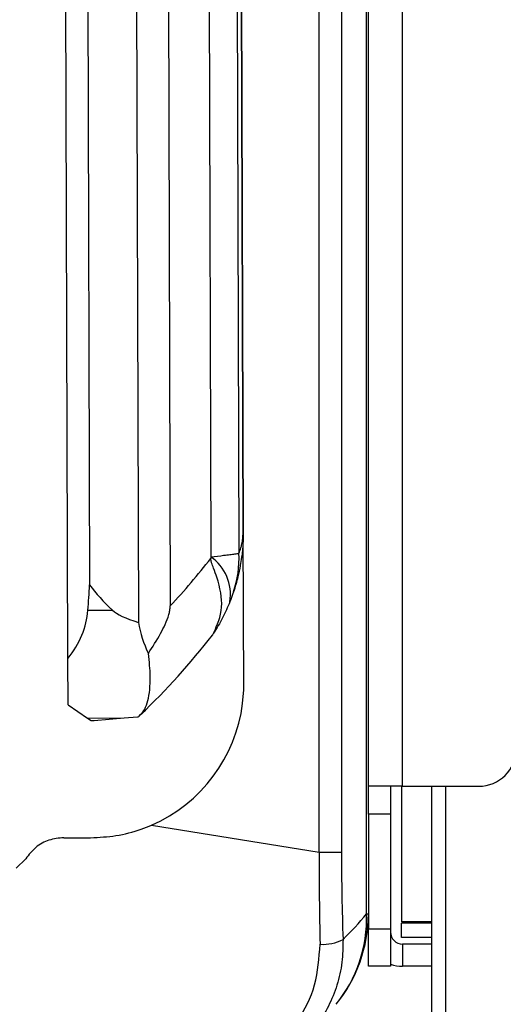
# Model space of a CAD drawing. Units: inches. Extents: x 0.6 to 16.6, y 0.4 to 10.6.
# Drawn here: x 14.5 to 14.8, y 5.3 to 5.9 of the extents above; entities that cross this region are included whole.
import ezdxf

# ---------------------------------------------------------------- set-up
doc = ezdxf.new("R2010")
doc.units = ezdxf.units.IN
doc.header["$MEASUREMENT"] = 0
doc.styles.add('SLDTEXTSTYLE0', font='TXT', dxfattribs={"width": 0.75})
doc.dimstyles.new('SLDDIMSTYLE0', dxfattribs={"dimtxt": 0.125, "dimasz": 0.13, "dimexe": 0, "dimexo": 0.0625, "dimgap": 0.03125, "dimtad": 0, "dimtih": 1, "dimtoh": 1, "dimdec": 6, "dimlfac": 6, "dimrnd": 1e-09, "dimzin": 12, "dimdsep": 46, "dimtxsty": 'SLDTEXTSTYLE0', "dimsah": 1, "dimcen": 0.09, "dimadec": 0, "dimazin": 3, "dimtfac": 1, "dimtdec": 3, "dimtofl": 0, "dimtmove": 0, "dimatfit": 3, "dimfxl": 1, "dimfrac": 2, "dimtolj": 1, "dimtzin": 12, "dimarcsym": 0})
doc.dimstyles.new('SLDDIMSTYLE1', dxfattribs={"dimtxt": 0.125, "dimasz": 0.13, "dimexe": 0, "dimexo": 0.0625, "dimgap": 0.03125, "dimtad": 0, "dimtih": 1, "dimtoh": 1, "dimdec": 6, "dimlfac": 6, "dimrnd": 1e-09, "dimzin": 12, "dimdsep": 46, "dimtxsty": 'SLDTEXTSTYLE0', "dimsah": 1, "dimcen": 0.09, "dimadec": 0, "dimazin": 3, "dimtfac": 1, "dimtdec": 3, "dimtmove": 0, "dimatfit": 0, "dimfxl": 1, "dimfrac": 2, "dimtolj": 1, "dimtzin": 12, "dimarcsym": 0})

# ---------------------------------------------------------------- blocks, each defined once
blk = doc.blocks.new('_D')
at = {"color": 7, "linetype": 'Continuous', "lineweight": 0}
for p, q in [((14.7893237521, 6.3271876925), (14.7940677412, 4.750676513)), ((13.2477758562, 5.7479457037), (13.2507907826, 4.7460325313)), ((14.0425911798, 4.8863696294), (14.1715842421, 4.8863696294)), ((13.2504146381, 4.8710319654), (13.9319140929, 4.8730827127)), ((14.7936915967, 4.8756759471), (14.241462727, 4.8740141969))]:
    blk.add_line(p, q, dxfattribs=at)
at = {"color": 7, "linetype": 'Continuous', "lineweight": 18}
for points in [[(14.7936915967, 4.8756759471), (14.6636320022, 4.8952846663), (14.6637523684, 4.8552848474)], [(13.2504146381, 4.8710319654), (13.3804742327, 4.8514232462), (13.3803538664, 4.8914230651)]]:
    blk.add_solid(points, dxfattribs=at)
at = {"color": 7, "linetype": 'Continuous', "lineweight": 18, "char_height": 0.125, "attachment_point": 1, "style": 'SLDTEXTSTYLE0'}
for s, insert in [('1', (14.0609071553, 5.036513518)), ('"', (14.1899002176, 4.9451853932)), ('9', (13.9319140929, 4.9451853932)), ('4', (14.0609071553, 4.8712183733))]:
    blk.add_mtext(s, dxfattribs=dict(at, insert=insert))
blk = doc.blocks.new('_D_1')
at = {"color": 7, "linetype": 'Continuous', "lineweight": 0}
for p, q in [((15.2670066276, 5.3159238211), (15.2670066276, 4.7485484548)), ((14.7891732943, 5.181923821), (14.7891732943, 4.7485484548)), ((14.9975282023, 4.8863696294), (15.1265212646, 4.8863696294)), ((14.7891732943, 4.8735484548), (14.5391732943, 4.8735484548)), ((15.2670066276, 4.8735484548), (15.5170066276, 4.8735484548))]:
    blk.add_line(p, q, dxfattribs=at)
at = {"color": 7, "linetype": 'Continuous', "lineweight": 18}
for points in [[(14.7891732943, 4.8735484548), (14.6591732943, 4.8935484548), (14.6591732943, 4.8535484548)], [(15.2670066276, 4.8735484548), (15.3970066276, 4.8535484548), (15.3970066276, 4.8935484548)]]:
    blk.add_solid(points, dxfattribs=at)
at = {"color": 7, "linetype": 'Continuous', "lineweight": 18, "char_height": 0.125, "attachment_point": 1, "style": 'SLDTEXTSTYLE0'}
for s, insert in [('7', (15.0158441778, 5.036513518)), ('"', (15.1448372401, 4.9451853932)), ('2', (14.8868511154, 4.9451853932)), ('8', (15.0158441778, 4.8712183733))]:
    blk.add_mtext(s, dxfattribs=dict(at, insert=insert))
blk = doc.blocks.new('_D_3')
at = {"color": 7, "linetype": 'Continuous', "lineweight": 0}
for p, q in [((14.5976633439, 7.1351968817), (16.1435180953, 7.1351968817)), ((16.0185180953, 7.1351968817), (16.0185180953, 6.5762039253)), ((16.02060143, 6.4255615616), (16.1495944924, 6.4255615616)), ((16.0185180953, 5.219221918), (16.0185180953, 6.2492768486)), ((14.5646211847, 5.219221918), (16.1435180953, 5.219221918))]:
    blk.add_line(p, q, dxfattribs=at)
at = {"color": 7, "linetype": 'Continuous', "lineweight": 18}
for points in [[(16.0185180953, 7.1351968817), (15.9985180953, 7.0051968817), (16.0385180953, 7.0051968817)], [(16.0185180953, 5.219221918), (16.0385180953, 5.349221918), (15.9985180953, 5.349221918)]]:
    blk.add_solid(points, dxfattribs=at)
at = {"color": 7, "linetype": 'Continuous', "lineweight": 18, "char_height": 0.125, "attachment_point": 1, "style": 'SLDTEXTSTYLE0'}
for s, insert in [('1', (16.0389174055, 6.5757054501)), ('"', (16.1679104679, 6.4843773254)), ('11', (15.8175632318, 6.4843773254)), ('2', (16.0389174055, 6.4104103055))]:
    blk.add_mtext(s, dxfattribs=dict(at, insert=insert))
blk = doc.blocks.new('_D_4')
at = {"color": 7, "linetype": 'Continuous', "lineweight": 0}
for p, q in [((15.6054321905, 5.3514238211), (15.6054321905, 5.6014238211)), ((15.3076732943, 5.3514238211), (15.7304321905, 5.3514238211)), ((14.5646211847, 5.219221918), (15.7304321905, 5.219221918)), ((15.6054321905, 5.0118643183), (15.6054321905, 5.219221918)), ((15.6817456011, 5.0246854929), (15.9030997748, 5.0246854929)), ((15.6634296256, 5.0118643183), (15.6054321905, 5.0118643183))]:
    blk.add_line(p, q, dxfattribs=at)
at = {"color": 7, "linetype": 'Continuous', "lineweight": 18}
for points in [[(15.6054321905, 5.3514238211), (15.6254321905, 5.4814238211), (15.5854321905, 5.4814238211)], [(15.6054321905, 5.219221918), (15.5854321905, 5.089221918), (15.6254321905, 5.089221918)]]:
    blk.add_solid(points, dxfattribs=at)
at = {"color": 7, "linetype": 'Continuous', "lineweight": 18, "char_height": 0.125, "attachment_point": 1, "style": 'SLDTEXTSTYLE0'}
for s, insert in [('13', (15.7000615766, 5.1748293815)), ('"', (15.9214157503, 5.0835012567)), ('16', (15.7000615766, 5.0095342368))]:
    blk.add_mtext(s, dxfattribs=dict(at, insert=insert))

msp = doc.modelspace()

# ---------------------------------------------------------------- linework, layer by layer
at = {"color": 7, "linetype": 'Continuous', "lineweight": 25}
for p, q in [((14.539565251, 5.5253516915), (14.5348242335, 7.1008753432)), ((14.5742495792, 7.0810151508), (14.5788705798, 5.5453752416)), ((14.5920075571, 7.0716269427), (14.5965725639, 5.5545947095)), ((14.5471751577, 7.0597914167), (14.5516695399, 5.5662290163)), ((14.6147168671, 7.0444714522), (14.6191180332, 5.5818863794)), ((14.6304500683, 7.0426004209), (14.6348396891, 5.5838520637)), ((14.6371141543, 5.5956710434), (14.6327956223, 7.0307953435)), ((14.6328972817, 7.0307956494), (14.6372158138, 5.5956713493)), ((14.7059198587, 5.3831236683), (14.7059198587, 6.3257753871)), ((14.6795881569, 5.4175477814), (14.6795881569, 6.2562304072)), ((14.6919342612, 6.2562304072), (14.6919342612, 5.4175477814)), ((14.7068945317, 5.4541746725), (14.7068945317, 6.0931746725)), ((14.7258945317, 5.4541746725), (14.7258945317, 6.0931746725)), ((14.6371141543, 5.5956710434), (14.6372158138, 5.5956713493)), ((14.6374799145, 5.5079060253), (14.6372158138, 5.5956713493)), ((14.6191180332, 5.5818863794), (14.619120517, 5.5810609792)), ((14.5507286168, 5.5521428977), (14.5643935996, 5.552184018)), ((14.5396431896, 5.4994513224), (14.539565251, 5.5253516915)), ((14.636875228, 5.5002824546), (14.6374799145, 5.5079060253)), ((14.5396431896, 5.4994513224), (14.5504973274, 5.4921762457)), ((14.5504973274, 5.4921762457), (14.570860704, 5.4922375226)), ((14.5504973274, 5.4921762457), (14.5524318027, 5.4908796474)), ((14.5541646966, 5.490884862), (14.570860704, 5.4922375226)), ((14.570860704, 5.4922375226), (14.5783558331, 5.4928447555)), ((14.5792082583, 5.4932255451), (14.5800783159, 5.4940539591)), ((14.5524318027, 5.4908796474), (14.5541646966, 5.490884862)), ((14.7258945317, 5.4541746725), (14.7068945317, 5.4541746725)), ((14.7068945317, 5.4386746725), (14.7068945317, 5.4541746725)), ((14.719227865, 5.4541746725), (14.719227865, 5.4386746725)), ((14.7253945317, 5.4541746725), (14.7253945317, 5.3788413392)), ((14.7258945317, 5.4541746725), (14.768339961, 5.4541746725)), ((14.742339961, 5.2396321544), (14.742339961, 5.4541746725)), ((14.7500482943, 5.231923821), (14.7500482943, 5.4541746725)), ((14.719227865, 5.4386746725), (14.7068945317, 5.4386746725)), ((14.7068945317, 5.4386746725), (14.7068945317, 5.3748413392)), ((14.719227865, 5.4386746725), (14.719227865, 5.3748413392)), ((14.5861823762, 5.4326295224), (14.6795881569, 5.4175477814)), ((14.5372700357, 5.4255838948), (14.5522360746, 5.4255838948)), ((14.6795881569, 5.4175477814), (14.6919342612, 5.4175477814)), ((14.5107806683, 5.4085533013), (14.5160848651, 5.4138574981)), ((14.7059198587, 5.3831236683), (14.7068945317, 5.3831236683)), ((14.742339961, 5.3788413392), (14.7253945317, 5.3788413392)), ((14.7253945317, 5.3700080059), (14.7253945317, 5.3780080059)), ((14.742339961, 5.3780080059), (14.7253945317, 5.3780080059)), ((14.7400611984, 5.3782580059), (14.7371842183, 5.3788413392)), ((14.742339961, 5.3782580059), (14.7400611984, 5.3782580059)), ((14.7068945317, 5.3748413392), (14.719227865, 5.3748413392)), ((14.7068945317, 5.3540080059), (14.7068945317, 5.3748413392)), ((14.719227865, 5.3748413392), (14.719227865, 5.3540080059)), ((14.742339961, 5.3700080059), (14.7253945317, 5.3700080059)), ((14.7258945317, 5.3663413392), (14.7258945317, 5.3540080059)), ((14.742339961, 5.3663413392), (14.7258945317, 5.3663413392)), ((14.719227865, 5.3540080059), (14.7068945317, 5.3540080059)), ((14.742339961, 5.3540080059), (14.7258945317, 5.3540080059))]:
    msp.add_line(p, q, dxfattribs=at)
for centre, radius, start, end in [((14.3521951938, 5.7856301505), 0.3362999762127508, 316.6075200875, 322.533768542), ((14.6045901998, 5.5608974601), 0.0255263134348277, 351.0894611905, 55.3103031252), ((14.5756452547, 5.5812519957), 0.0592515098862137, 341.4043255436, 2.5150544282), ((14.3017729115, 5.7854784213), 0.4029666428794216, 313.6808944439, 322.171409522), ((14.5522360746, 5.510884476), 0.0853005811988802, 293.450770263, 352.8602357333), ((14.768339961, 5.4750080059), 0.0208333333333348, 270, 0), ((14.630479251, 5.3806658897), 0.0754806330207119, 320.6884977361, 1.8659784994), ((14.627727865, 5.3831236683), 0.0791666666666642, 320.5737762591, 0), ((14.5846398772, 5.4828371643), 0.1570083284543653, 313.5312090034, 320.5737762591), ((14.7258945317, 5.3730080059), 0.0066666666666677, 180, 270), ((14.6818111985, 5.38913903), 0.022926593878315, 265.4532343825, 298.5810044046), ((14.7258945317, 5.3730080059), 0.0190000000000005, 249.4590224625, 270)]:
    msp.add_arc(centre, radius, start, end, dxfattribs=at)
for centre, major_axis, ratio, start_param, end_param in [((13.3303335831, 5.5942178049), (1.222144271566181, 0.003677639063227822), 0.6738738739, 6.227609745731392, 6.244728986182006), ((30.3019639716, 5.6452883146), (15.7620434302398, 0.04743065772508892), 0.0522502744, 3.180048974587661, 3.197168215038277), ((14.4564691267, 5.5553926318), (0.09439459573802368, 0.0002840493227518337), 0.6738738739, 5.786864094047575, 6.227609745731414), ((15.7799142446, 5.5593751022), (1.217410867291475, 0.003663395448240792), 0.0522502744, 3.197168215038268, 3.305597034131469), ((14.6414787387, 5.555949357), (-0.0001914134174985094, 0.06361005190276359), 0.9981343284, 1.734800707336246, 2.019853016611778), ((14.7139047856, 5.4120068556), (0.001198213339815623, 0.2318791574853263), 0.1481527504, 1.547663876340064, 1.770043923591961), ((14.7262508899, 5.4120068556), (-0.0008877759517975647, 0.2195427278417865), 0.1562572521, 1.544923301372332, 1.767303348624216)]:
    msp.add_ellipse(centre, major_axis=major_axis, ratio=ratio, start_param=start_param, end_param=end_param, dxfattribs=at)
for points, knots in [([(14.63721581378183, 5.595671349349632), (14.63721538674635, 5.595217306240154), (14.63721425060469, 5.594009309920399), (14.63717001281392, 5.592011038503955), (14.63703700273516, 5.588936614538122), (14.63676309945058, 5.585422178347732), (14.63626985011965, 5.581192688112949), (14.63549512260711, 5.576324396760298), (14.63412915204174, 5.569824601506998), (14.6326679567767, 5.56513322695945), (14.63180339059852, 5.562357414677546)], [0, 0, 0, 0, 0.032740470787538, 0.0871070772637705, 0.1453970842393031, 0.2632701144865541, 0.3670534038881214, 0.5088645141279746, 0.7094028839640395, 1, 1, 1, 1]), ([(14.63483968913202, 5.583852063692121), (14.63519996175447, 5.584827182933951), (14.63579837626861, 5.586446860564133), (14.63637603975692, 5.588747670839465), (14.63670402143741, 5.59046675396845), (14.63690853903187, 5.591929159284046), (14.63702825622877, 5.593137323881203), (14.63709120435133, 5.594295508142175), (14.63711298536025, 5.595047975146387), (14.63711384863261, 5.595508118768318), (14.63711415429449, 5.595671043439021)], [0, 0, 0, 0, 0.3429782394132031, 0.5696884628939611, 0.7198030565855968, 0.8198304460119163, 0.9160743295399912, 0.9541126496081058, 0.983752504444909, 1, 1, 1, 1]), ([(14.61911803323406, 5.581886379372238), (14.62166152864519, 5.58218639908813), (14.62578249261253, 5.582672490171005), (14.62990823466021, 5.583197358754094), (14.63310767894214, 5.583616171878945), (14.63419170213588, 5.58376381084677), (14.63483968913202, 5.583852063692121)], [0, 0, 0, 0, 0.3142498491943748, 0.5091467040225145, 0.7065869488336853, 1, 1, 1, 1]), ([(14.62073881918675, 5.5393842505377), (14.62274393504882, 5.543999223821054), (14.62664745278324, 5.552983557542706), (14.62411516427913, 5.566295746104465), (14.6209757068118, 5.574741543150466), (14.61975413462221, 5.577983074295301), (14.61918960888415, 5.579878593453136), (14.61913651876103, 5.580787137333438), (14.61912051700289, 5.581060979219377)], [0, 0, 0, 0, 0.4037872289390476, 0.7860845544686675, 0.8943839770745163, 0.953473788351959, 0.9859766536107708, 1, 1, 1, 1]), ([(14.63180339059852, 5.562357414677546), (14.63170519783354, 5.562068651231005), (14.63138664448526, 5.561131855503013), (14.63071030562106, 5.559241107776358), (14.63011614977571, 5.557727505620719), (14.62980844611903, 5.556943635661843)], [0, 0, 0, 0, 0.1768403684052013, 0.5736990039528452, 0.9999999999999999, 0.9999999999999999, 0.9999999999999999, 0.9999999999999999]), ([(14.62980844611903, 5.556943635661843), (14.62850226201936, 5.553900719191977), (14.62587459505789, 5.547779245904715), (14.62245737636981, 5.542193422890956), (14.62073881918675, 5.5393842505377)], [0, 0, 0, 0, 0.4970889076977785, 0.9999999999999999, 0.9999999999999999, 0.9999999999999999, 0.9999999999999999]), ([(14.58436518280863, 5.528163105154561), (14.58672777313532, 5.531771626618974), (14.59007520954878, 5.536884360727909), (14.59377874719551, 5.544260728726954), (14.59547853504259, 5.548585860017746), (14.59640360577695, 5.552103220938065), (14.59651568825437, 5.553756010184671), (14.59657256392838, 5.554594709547416)], [0, 0, 0, 0, 0.4597370720014201, 0.6513785306098914, 0.8454205148324269, 0.9215594390091115, 1, 1, 1, 1]), ([(14.62073881918675, 5.5393842505377), (14.62058963171363, 5.53915425294836), (14.6202328598235, 5.538604229055876), (14.62006705272703, 5.538355668629898), (14.62005757494189, 5.538341257956055), (14.62005574147906, 5.538338470233556)], [0, 0, 0, 0, 0.366950460708974, 0.87753754866449, 1, 1, 1, 1]), ([(14.58007831587919, 5.494053959102084), (14.58086939379041, 5.49499297122075), (14.58247312085996, 5.49689660060034), (14.58417727136989, 5.50165084068148), (14.58524441774782, 5.507778239205059), (14.58549749760036, 5.51454941212958), (14.58518492432403, 5.521450514747864), (14.58464000853764, 5.525912648739454), (14.58436518280863, 5.528163105154561)], [0, 0, 0, 0, 0.179770058516753, 0.3644421175835374, 0.5443119888183764, 0.7298787437398697, 0.8637656074083268, 1, 1, 1, 1]), ([(14.57835583305454, 5.492844755506678), (14.57840187215201, 5.492850179610894), (14.57856841747311, 5.492869801176654), (14.57892052766133, 5.492988266183117), (14.57908012102065, 5.493119875896202), (14.57920825829704, 5.493225545143679)], [0, 0, 0, 0, 0.070028794585422, 0.2533274699278587, 1, 1, 1, 1]), ([(14.55223607458217, 5.425583894794857), (14.55695856006708, 5.425815491873109), (14.56654031496333, 5.426285394098448), (14.57788694065518, 5.429256550111367), (14.58428386550151, 5.431857576931663), (14.58618237615338, 5.432629522396515)], [0, 0, 0, 0, 0.4059712675914839, 0.8237012466014297, 0.9999999999999999, 0.9999999999999999, 0.9999999999999999, 0.9999999999999999]), ([(14.5372700357399, 5.425583894794857), (14.53447533449748, 5.425303244357097), (14.5288858747086, 5.424741937726971), (14.52126327945309, 5.420528011335536), (14.51781732166277, 5.416089141546582), (14.51608486509015, 5.413857498093916)], [0, 0, 0, 0, 0.3321041507054892, 0.6642151110516165, 1, 1, 1, 1]), ([(14.66121770285855, 5.316693811599806), (14.66329220397568, 5.319027149792165), (14.67019769932938, 5.326794249030105), (14.67842860883254, 5.343263149458033), (14.67947116176161, 5.358597970189924), (14.67999374399339, 5.366284586973252)], [0, 0, 0, 0, 0.1763918604112575, 0.5871643849424557, 1, 1, 1, 1]), ([(14.69277929821926, 5.369006233462673), (14.69271911323808, 5.364722431348599), (14.69259698246317, 5.3560294973073), (14.68875975855236, 5.339363837324596), (14.6814082247805, 5.324490060187531), (14.67326762862096, 5.315847744525053), (14.67080789031766, 5.313236408150228)], [0, 0, 0, 0, 0.2032645001581525, 0.412475844065677, 0.8224754499374594, 1, 1, 1, 1])]:
    msp.add_open_spline(points, degree=3, knots=knots, dxfattribs=at)

# ---------------------------------------------------------------- dimensions: what is measured, and where the dimension line sits
at = {"color": 7, "linetype": 'Continuous', "lineweight": 18}
for base, p1, p2, angle, dimstyle, picture, middle in [((16.0185180953, 7.1351968817), (14.5146211847, 5.219221918), (14.5476633439, 7.1351968817), 90, 'SLDDIMSTYLE0', '_D_3', (16.0185180953, 6.412740387)), ((13.2504146381, 4.8710319654), (14.7891732943, 6.3771874661), (13.2476253984, 5.7979454773), 0.1724121823, 'SLDDIMSTYLE0', '_D', (14.0866884099, 4.8735484548)), ((15.6054321905, 5.219221918), (15.2576732943, 5.3514238211), (14.5146211847, 5.219221918), 90, 'SLDDIMSTYLE1', '_D_4', (15.6054321905, 5.0118643183))]:
    dim = msp.add_linear_dim(base=base, p1=p1, p2=p2, angle=angle, dimstyle=dimstyle, dxfattribs=at)
    dim.commit()
    dim.dimension.update_dxf_attribs({"geometry": picture, "text_midpoint": middle, "dimtype": 160})
dim = msp.add_linear_dim(base=(14.7891732943, 4.8735484548), p1=(15.2670066276, 5.3659238211), p2=(14.7891732943, 5.231923821), dimstyle='SLDDIMSTYLE1', dxfattribs=at)
dim.commit()
dim.dimension.update_dxf_attribs({"geometry": '_D_1', "text_midpoint": (15.0416254325, 4.8735484548), "dimtype": 160})

doc.saveas('drawing.dxf')
